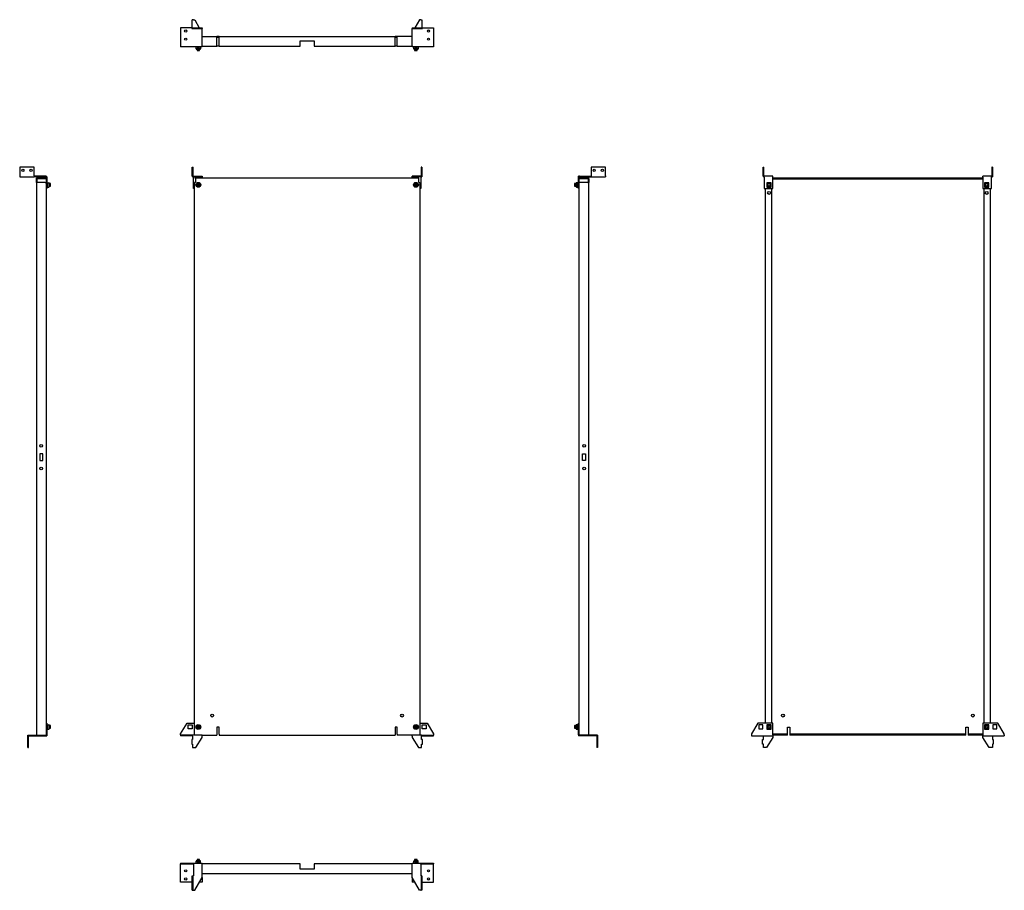
# Model space of a CAD drawing. Units: millimetres. Extents: x 945 to 3985, y -232 to 2458.
import ezdxf

# ---------------------------------------------------------------- set-up
doc = ezdxf.new("R2010")
doc.units = ezdxf.units.MM

msp = doc.modelspace()

# ---------------------------------------------------------------- linework, layer by layer
at = {"color": 7, "linetype": 'Continuous'}
for p, q in [((1476, 2432.6), (1442, 2432.6)), ((1442, 2432.6), (1442, 2377.1)), ((1476, 2432.6), (1476, 2430.1)), ((1476, 2432.6), (1479, 2432.6)), ((1478, 2432.6), (1478, 2457.6)), ((1481.5, 2457.6), (1478, 2457.6)), ((1479, 2432.6), (1489, 2432.6)), ((1479, 2432.6), (1479, 2430.1)), ((1481.5, 2457.6), (1485.6, 2457.6)), ((1485.6, 2457.6), (1499.6, 2432.6)), ((1489, 2432.6), (1489, 2430.1)), ((1489, 2432.6), (1508, 2432.6)), ((1508, 2432.6), (1508, 2430.1)), ((2157, 2432.6), (2157, 2430.1)), ((2157, 2432.6), (2176, 2432.6)), ((2179.4, 2457.6), (2165.4, 2432.6)), ((2176, 2432.6), (2176, 2430.1)), ((2176, 2432.6), (2186, 2432.6)), ((2183.5, 2457.6), (2179.4, 2457.6)), ((2183.5, 2457.6), (2187, 2457.6)), ((2186, 2432.6), (2186, 2430.1)), ((2186, 2432.6), (2189, 2432.6)), ((2187, 2457.6), (2187, 2432.6)), ((2189, 2432.6), (2189, 2430.1)), ((2189, 2432.6), (2223, 2432.6)), ((2223, 2432.6), (2223, 2377.1)), ((1476, 2430.1), (1479, 2430.1)), ((1478.8, 2430.1), (1478.8, 2428.9)), ((1478.8, 2428.9), (1479, 2428.9)), ((1479, 2430.1), (1489, 2430.1)), ((1479, 2429.1), (1479, 2430.1)), ((1479, 2428.9), (1479, 2429.1)), ((1489, 2430.1), (1508, 2430.1)), ((1508, 2429.1), (1508, 2430.1)), ((1508, 2377.1), (1508, 2429.1)), ((1508, 2406.1), (1554, 2406.1)), ((1554, 2403.1), (1554, 2406.1)), ((1561, 2406.1), (1554, 2406.1)), ((1561, 2404.1), (1554, 2404.1)), ((1554, 2376.1), (1554, 2403.1)), ((1554, 2403.1), (1561, 2403.1)), ((1561, 2403.1), (1561, 2406.1)), ((1561, 2406.1), (2104, 2406.1)), ((1561, 2376.1), (1561, 2403.1)), ((2104, 2403.1), (2104, 2406.1)), ((2111, 2406.1), (2104, 2406.1)), ((2111, 2404.1), (2104, 2404.1)), ((2104, 2376.1), (2104, 2403.1)), ((2104, 2403.1), (2111, 2403.1)), ((2111, 2403.1), (2111, 2406.1)), ((2157, 2406.1), (2111, 2406.1)), ((2111, 2376.1), (2111, 2403.1)), ((2157, 2430.1), (2176, 2430.1)), ((2157, 2429.1), (2157, 2430.1)), ((2157, 2377.1), (2157, 2429.1)), ((2176, 2430.1), (2186, 2430.1)), ((2186, 2430.1), (2189, 2430.1)), ((2186, 2429.1), (2186, 2430.1)), ((2186, 2429.1), (2186, 2428.9)), ((2186, 2428.9), (2186.1, 2428.9)), ((2186.1, 2428.9), (2186.1, 2430.1)), ((1442, 2377.1), (1442, 2373.6)), ((1508, 2373.6), (1442, 2373.6)), ((1492.9, 2372.3), (1489.7, 2372.3)), ((1489.7, 2367.6), (1489.7, 2372.3)), ((1492.9, 2373.3), (1490.7, 2373.3)), ((1492.9, 2373.3), (1492.9, 2373.6)), ((1492.9, 2372.3), (1492.9, 2373.3)), ((1492.9, 2372), (1492.9, 2372.3)), ((1500.1, 2372), (1492.9, 2372)), ((1500.1, 2373.6), (1500.1, 2373.3)), ((1502.2, 2373.3), (1500.1, 2373.3)), ((1500.1, 2373.3), (1500.1, 2372.3)), ((1503.2, 2372.3), (1500.1, 2372.3)), ((1500.1, 2372.3), (1500.1, 2372)), ((1503.2, 2372.3), (1503.2, 2367.6)), ((1508, 2377.1), (1508, 2373.6)), ((1508, 2376.1), (1554, 2376.1)), ((1561, 2376.1), (1554, 2376.1)), ((1561, 2376.1), (1811, 2376.1)), ((1811, 2392.6), (1854, 2392.6)), ((1811, 2376.1), (1811, 2392.6)), ((1854, 2392.6), (1854, 2376.1)), ((1854, 2376.1), (2104, 2376.1)), ((2111, 2376.1), (2104, 2376.1)), ((2111, 2376.1), (2157, 2376.1)), ((2157, 2377.1), (2157, 2373.6)), ((2223, 2373.6), (2157, 2373.6)), ((2164.9, 2372.3), (2161.7, 2372.3)), ((2161.7, 2367.6), (2161.7, 2372.3)), ((2164.9, 2373.3), (2162.7, 2373.3)), ((2164.9, 2373.3), (2164.9, 2373.6)), ((2164.9, 2372.3), (2164.9, 2373.3)), ((2164.9, 2372), (2164.9, 2372.3)), ((2172.1, 2372), (2164.9, 2372)), ((2172.1, 2373.6), (2172.1, 2373.3)), ((2174.2, 2373.3), (2172.1, 2373.3)), ((2172.1, 2373.3), (2172.1, 2372.3)), ((2172.1, 2372.3), (2172.1, 2372)), ((2175.2, 2372.3), (2172.1, 2372.3)), ((2175.2, 2372.3), (2175.2, 2367.6)), ((2223, 2377.1), (2223, 2373.6)), ((1503.2, 2367.6), (1489.7, 2367.6)), ((1490.7, 2366.6), (1502.2, 2366.6)), ((1492.5, 2366.6), (1492.5, 2362.2)), ((1492.5, 2362.2), (1492.7, 2362.1)), ((1492.5, 2362.2), (1500.5, 2362.2)), ((1492.7, 2362.1), (1500.3, 2362.1)), ((1500.3, 2362.1), (1500.5, 2362.2)), ((1500.5, 2362.2), (1500.5, 2366.6)), ((2175.2, 2367.6), (2161.7, 2367.6)), ((2162.7, 2366.6), (2174.2, 2366.6)), ((2164.5, 2366.6), (2164.5, 2362.2)), ((2164.5, 2362.2), (2164.7, 2362.1)), ((2164.5, 2362.2), (2172.5, 2362.2)), ((2164.7, 2362.1), (2172.3, 2362.1)), ((2172.3, 2362.1), (2172.5, 2362.2)), ((2172.5, 2362.2), (2172.5, 2366.6)), ((945, 2002.3), (945, 1975.3)), ((990, 2002.3), (945, 2002.3)), ((990, 1975.3), (990, 2002.3)), ((1478, 2002.3), (1480.5, 2002.3)), ((1478, 1975.3), (1478, 2002.3)), ((1480.5, 1975.3), (1480.5, 2002.3)), ((2187, 2002.3), (2184.5, 2002.3)), ((2184.5, 2002.3), (2184.5, 1975.3)), ((2187, 2002.3), (2187, 1975.3)), ((2709.1, 2002.3), (2709.1, 1975.3)), ((2754.1, 2002.3), (2709.1, 2002.3)), ((2754.1, 1975.3), (2754.1, 2002.3)), ((3240.3, 1975.3), (3240.3, 2002.3)), ((3240.3, 2002.3), (3242.8, 2002.3)), ((3242.8, 1975.3), (3242.8, 2002.3)), ((3946.8, 2002.3), (3946.8, 1975.3)), ((3949.3, 2002.3), (3946.8, 2002.3)), ((3949.3, 2002.3), (3949.3, 1975.3)), ((945, 1975.3), (945, 1971.8)), ((945, 1971.8), (990, 1971.8)), ((990, 1975.3), (990, 1971.8)), ((1025.5, 1974.3), (990, 1974.3)), ((1025.5, 1971.8), (990, 1971.8)), ((999.5, 1968.8), (996.5, 1968.8)), ((996.5, 1965.8), (996.5, 1968.8)), ((998.5, 1965.8), (996.5, 1965.8)), ((996.5, 1954.8), (996.5, 1965.8)), ((999.5, 1954.8), (996.5, 1954.8)), ((996.5, 1954.8), (996.5, 247.8)), ((998.5, 1954.8), (998.5, 1965.8)), ((999.5, 1968.8), (1026.5, 1968.8)), ((999.5, 1966.8), (999.5, 1968.8)), ((999.5, 1966.8), (1026.5, 1966.8)), ((1023.5, 1954.8), (999.5, 1954.8)), ((1023.5, 1954.8), (1026.5, 1954.8)), ((1025.5, 1971.8), (1025.5, 1974.3)), ((1025.5, 1974.3), (1029, 1974.3)), ((1025.5, 1971.8), (1026.5, 1971.8)), ((1026.5, 1970.8), (1026.5, 1971.8)), ((1026.5, 1970.8), (1026.5, 1935.8)), ((1026.5, 1970.8), (1029, 1970.8)), ((1029, 1970.8), (1029, 1974.3)), ((1029, 1970.8), (1029, 1935.8)), ((1029, 1951.8), (1029.3, 1951.8)), ((1029.3, 1953), (1029.3, 1941.5)), ((1030.3, 1954), (1030.3, 1940.5)), ((1030.3, 1954), (1035, 1954)), ((1035, 1954), (1035, 1940.5)), ((1036, 1941.5), (1036, 1953)), ((1040.3, 1951.3), (1036, 1951.3)), ((1040.5, 1951.1), (1040.3, 1951.3)), ((1040.3, 1943.3), (1040.3, 1951.3)), ((1040.5, 1943.5), (1040.5, 1951.1)), ((1480.5, 1975.3), (1478, 1975.3)), ((1478, 1975.3), (1478, 1971.8)), ((1481.5, 1971.8), (1478, 1971.8)), ((1480.5, 1975.3), (1480.5, 1974.3)), ((1481.5, 1974.3), (1480.5, 1974.3)), ((1481.5, 1974.3), (1481.5, 1971.8)), ((1481.5, 1974.3), (1485.6, 1974.3)), ((1481.5, 1971.8), (1485.6, 1971.8)), ((1481.5, 1970.8), (1481.5, 1971.8)), ((1481.5, 1935.8), (1481.5, 1970.8)), ((1484.5, 247.8), (1484.5, 1954.8)), ((1487.5, 1954.8), (1484.5, 1954.8)), ((1485.6, 1974.3), (1485.6, 1971.8)), ((1485.6, 1974.3), (1508, 1974.3)), ((1485.6, 1971.8), (1508, 1971.8)), ((1487.5, 1954.8), (1488, 1954.8)), ((1488, 1965.8), (1488, 1968.8)), ((1488, 1968.8), (2177, 1968.8)), ((1488, 1965.8), (1488, 1954.8)), ((1492.6, 1947.1), (1494.4, 1950.5)), ((1494.7, 1943.9), (1492.6, 1947.1)), ((1492.6, 1947.1), (1492.9, 1947.1)), ((1492.9, 1947.1), (1494.6, 1950.3)), ((1496.3, 1947.3), (1492.9, 1947.1)), ((1494.8, 1944.1), (1492.9, 1947.1)), ((1494.4, 1950.5), (1498.2, 1950.7)), ((1494.4, 1950.5), (1494.6, 1950.3)), ((1494.6, 1950.3), (1498.1, 1950.4)), ((1496.4, 1947.4), (1494.6, 1950.3)), ((1494.8, 1944.1), (1496.4, 1947.1)), ((1496.4, 1947.4), (1496.3, 1947.3)), ((1496.3, 1947.3), (1496.4, 1947.1)), ((1496.5, 1947.4), (1496.4, 1947.4)), ((1496.4, 1947.1), (1496.6, 1947.1)), ((1496.5, 1947.4), (1498.1, 1950.4)), ((1496.6, 1947.3), (1496.5, 1947.4)), ((1496.6, 1947.3), (1500, 1947.4)), ((1496.6, 1947.1), (1496.6, 1947.3)), ((1496.6, 1947.1), (1498.4, 1944.3)), ((1498.2, 1950.7), (1498.1, 1950.4)), ((1498.1, 1950.4), (1500, 1947.4)), ((1498.2, 1950.7), (1500.3, 1947.4)), ((1500, 1947.4), (1498.4, 1944.3)), ((1500.3, 1947.4), (1498.5, 1944)), ((1500.3, 1947.4), (1500, 1947.4)), ((1508, 1974.3), (1508, 1971.8)), ((1508, 1970.8), (1508, 1971.8)), ((1508, 1970.8), (1508, 1968.8)), ((2157, 1971.8), (2157, 1974.3)), ((2179.4, 1974.3), (2157, 1974.3)), ((2179.4, 1971.8), (2157, 1971.8)), ((2157, 1970.8), (2157, 1971.8)), ((2157, 1968.8), (2157, 1970.8)), ((2164.6, 1947.1), (2166.4, 1950.5)), ((2166.7, 1943.9), (2164.6, 1947.1)), ((2164.6, 1947.1), (2164.9, 1947.1)), ((2164.9, 1947.1), (2166.6, 1950.3)), ((2168.3, 1947.3), (2164.9, 1947.1)), ((2166.8, 1944.1), (2164.9, 1947.1)), ((2166.4, 1950.5), (2170.2, 1950.7)), ((2166.4, 1950.5), (2166.6, 1950.3)), ((2166.6, 1950.3), (2170.1, 1950.4)), ((2168.4, 1947.4), (2166.6, 1950.3)), ((2166.8, 1944.1), (2168.4, 1947.1)), ((2168.4, 1947.4), (2168.3, 1947.3)), ((2168.3, 1947.3), (2168.4, 1947.1)), ((2168.5, 1947.4), (2168.4, 1947.4)), ((2168.4, 1947.1), (2168.6, 1947.1)), ((2168.5, 1947.4), (2170.1, 1950.4)), ((2168.6, 1947.3), (2168.5, 1947.4)), ((2168.6, 1947.3), (2172, 1947.4)), ((2168.6, 1947.1), (2168.6, 1947.3)), ((2168.6, 1947.1), (2170.4, 1944.3)), ((2170.2, 1950.7), (2170.1, 1950.4)), ((2170.1, 1950.4), (2172, 1947.4)), ((2170.2, 1950.7), (2172.3, 1947.4)), ((2172, 1947.4), (2170.4, 1944.3)), ((2172.3, 1947.4), (2170.5, 1944)), ((2172.3, 1947.4), (2172, 1947.4)), ((2177, 1965.8), (2177, 1968.8)), ((2177, 1954.8), (2177, 1965.8)), ((2177.5, 1954.8), (2177, 1954.8)), ((2177.5, 1954.8), (2180.5, 1954.8)), ((2179.4, 1971.8), (2179.4, 1974.3)), ((2183.5, 1974.3), (2179.4, 1974.3)), ((2183.5, 1971.8), (2179.4, 1971.8)), ((2180.5, 1954.8), (2180.5, 247.8)), ((2183.5, 1971.8), (2183.5, 1974.3)), ((2183.5, 1974.3), (2184.5, 1974.3)), ((2183.5, 1971.8), (2187, 1971.8)), ((2183.5, 1970.8), (2183.5, 1971.8)), ((2183.5, 1970.8), (2183.5, 1935.8)), ((2184.5, 1975.3), (2184.5, 1974.3)), ((2184.5, 1975.3), (2187, 1975.3)), ((2187, 1975.3), (2187, 1971.8)), ((2658.8, 1951.3), (2658.6, 1951.1)), ((2658.6, 1951.1), (2658.6, 1950.5)), ((2658.6, 1950.5), (2658.6, 1943.5)), ((2663.1, 1951.3), (2658.8, 1951.3)), ((2658.8, 1951.3), (2658.8, 1950.6)), ((2658.8, 1950.6), (2658.8, 1943.3)), ((2663.1, 1953), (2663.1, 1941.5)), ((2664.1, 1940.5), (2664.1, 1954)), ((2668.8, 1954), (2664.1, 1954)), ((2668.8, 1940.5), (2668.8, 1954)), ((2669.8, 1941.5), (2669.8, 1953)), ((2669.8, 1951.8), (2670.1, 1951.8)), ((2670.1, 1970.8), (2670.1, 1974.3)), ((2673.6, 1974.3), (2670.1, 1974.3)), ((2672.6, 1970.8), (2670.1, 1970.8)), ((2670.1, 1935.8), (2670.1, 1970.8)), ((2672.6, 1970.8), (2672.6, 1971.8)), ((2673.6, 1971.8), (2672.6, 1971.8)), ((2672.6, 1935.8), (2672.6, 1970.8)), ((2672.6, 1968.8), (2699.6, 1968.8)), ((2672.6, 1966.8), (2699.6, 1966.8)), ((2675.6, 1954.8), (2672.6, 1954.8)), ((2673.6, 1974.3), (2673.6, 1971.8)), ((2673.6, 1974.3), (2709.1, 1974.3)), ((2673.6, 1971.8), (2709.1, 1971.8)), ((2699.6, 1954.8), (2675.6, 1954.8)), ((2699.6, 1966.8), (2699.6, 1968.8)), ((2699.6, 1968.8), (2702.6, 1968.8)), ((2699.6, 1954.8), (2702.6, 1954.8)), ((2700.6, 1965.8), (2702.6, 1965.8)), ((2700.6, 1965.8), (2700.6, 1954.8)), ((2702.6, 1965.8), (2702.6, 1968.8)), ((2702.6, 1965.8), (2702.6, 1954.8)), ((2702.6, 247.8), (2702.6, 1954.8)), ((2709.1, 1975.3), (2709.1, 1971.8)), ((2709.1, 1971.8), (2754.1, 1971.8)), ((2754.1, 1975.3), (2754.1, 1971.8)), ((3242.8, 1975.3), (3240.3, 1975.3)), ((3240.3, 1975.3), (3240.3, 1971.8)), ((3243.8, 1971.8), (3240.3, 1971.8)), ((3242.8, 1975.3), (3242.8, 1974.3)), ((3243.8, 1974.3), (3242.8, 1974.3)), ((3243.8, 1970.8), (3243.8, 1974.3)), ((3270.3, 1974.3), (3243.8, 1974.3)), ((3243.8, 1970.8), (3243.8, 1935.8)), ((3265.5, 1954), (3252, 1954)), ((3252, 1954), (3253, 1953)), ((3252, 1954), (3252, 1940.5)), ((3253, 1953), (3264.5, 1953)), ((3253, 1941.5), (3253, 1953)), ((3265.5, 1954), (3264.5, 1953)), ((3264.5, 1953), (3264.5, 1941.5)), ((3265.5, 1940.5), (3265.5, 1954)), ((3270.3, 1970.8), (3270.3, 1974.3)), ((3270.3, 1935.8), (3270.3, 1970.8)), ((3270.3, 1968.8), (3573.3, 1968.8)), ((3270.3, 1966.8), (3573.3, 1966.8)), ((3270.3, 1965.8), (3919.3, 1965.8)), ((3573.3, 1968.8), (3573.3, 1966.8)), ((3573.3, 1968.8), (3616.3, 1968.8)), ((3573.3, 1966.8), (3616.3, 1966.8)), ((3616.3, 1968.8), (3616.3, 1966.8)), ((3616.3, 1968.8), (3919.3, 1968.8)), ((3616.3, 1966.8), (3919.3, 1966.8)), ((3919.3, 1970.8), (3919.3, 1974.3)), ((3945.8, 1974.3), (3919.3, 1974.3)), ((3919.3, 1970.8), (3919.3, 1935.8)), ((3924, 1954), (3924, 1940.5)), ((3924, 1954), (3925, 1953)), ((3937.5, 1954), (3924, 1954)), ((3925, 1941.5), (3925, 1953)), ((3925, 1953), (3936.5, 1953)), ((3937.5, 1954), (3936.5, 1953)), ((3936.5, 1953), (3936.5, 1941.5)), ((3937.5, 1940.5), (3937.5, 1954)), ((3945.8, 1970.8), (3945.8, 1974.3)), ((3945.8, 1974.3), (3946.8, 1974.3)), ((3945.8, 1971.8), (3949.3, 1971.8)), ((3945.8, 1935.8), (3945.8, 1970.8)), ((3946.8, 1975.3), (3949.3, 1975.3)), ((3946.8, 1975.3), (3946.8, 1974.3)), ((3949.3, 1975.3), (3949.3, 1971.8)), ((1029, 1935.8), (1026.5, 1935.8)), ((1026.5, 1935.8), (1026.5, 284.3)), ((1029.3, 1942.8), (1029, 1942.8)), ((1030.3, 1940.5), (1035, 1940.5)), ((1036, 1943.3), (1040.3, 1943.3)), ((1040.3, 1943.3), (1040.5, 1943.5)), ((1484.5, 1935.8), (1481.5, 1935.8)), ((1494.8, 1944.1), (1494.7, 1943.9)), ((1498.5, 1944), (1494.7, 1943.9)), ((1498.4, 1944.3), (1494.8, 1944.1)), ((1498.5, 1944), (1498.4, 1944.3)), ((2166.8, 1944.1), (2166.7, 1943.9)), ((2170.5, 1944), (2166.7, 1943.9)), ((2170.4, 1944.3), (2166.8, 1944.1)), ((2170.5, 1944), (2170.4, 1944.3)), ((2183.5, 1935.8), (2180.5, 1935.8)), ((2658.6, 1943.5), (2658.8, 1943.3)), ((2658.8, 1943.3), (2663.1, 1943.3)), ((2664.1, 1940.5), (2668.8, 1940.5)), ((2670.1, 1942.8), (2669.8, 1942.8)), ((2670.1, 1935.8), (2672.6, 1935.8)), ((2672.6, 284.3), (2672.6, 1935.8)), ((3243.8, 1935.8), (3270.3, 1935.8)), ((3246.8, 1935.8), (3246.8, 284.3)), ((3252, 1940.5), (3253, 1941.5)), ((3252, 1940.5), (3265.5, 1940.5)), ((3264.5, 1941.5), (3253, 1941.5)), ((3264.5, 1941.5), (3265.5, 1940.5)), ((3267.8, 284.3), (3267.8, 1935.8)), ((3919.3, 1935.8), (3945.8, 1935.8)), ((3921.8, 1935.8), (3921.8, 284.3)), ((3924, 1940.5), (3925, 1941.5)), ((3924, 1940.5), (3937.5, 1940.5)), ((3936.5, 1941.5), (3925, 1941.5)), ((3936.5, 1941.5), (3937.5, 1940.5)), ((3942.8, 284.3), (3942.8, 1935.8)), ((1007, 1116.5), (1007, 1096)), ((1016, 1116.5), (1007, 1116.5)), ((1007, 1096), (1016, 1096)), ((1016, 1096), (1016, 1116.5)), ((2683.1, 1116.5), (2692.1, 1116.5)), ((2683.1, 1096), (2683.1, 1116.5)), ((2692.1, 1096), (2683.1, 1096)), ((2692.1, 1116.5), (2692.1, 1096)), ((1029, 284.3), (1026.5, 284.3)), ((1026.5, 284.3), (1026.5, 251.8)), ((1029, 284.3), (1029, 251.8)), ((1029, 277.3), (1029.3, 277.3)), ((1029.3, 278.5), (1029.3, 267)), ((1030.3, 279.5), (1030.3, 266)), ((1030.3, 279.5), (1035, 279.5)), ((1035, 279.5), (1035, 266)), ((1036, 267), (1036, 278.5)), ((1040.3, 276.8), (1036, 276.8)), ((1040.5, 276.6), (1040.3, 276.8)), ((1040.3, 268.8), (1040.3, 276.8)), ((1040.5, 269), (1040.5, 276.6)), ((1442, 251.8), (1462, 284.3)), ((1462, 284.3), (1484.5, 284.3)), ((1465.4, 278.9), (1477.6, 278.9)), ((1465.4, 266.7), (1465.4, 278.9)), ((1477.6, 278.9), (1477.6, 266.7)), ((1492.6, 272.6), (1494.4, 276)), ((1492.9, 272.6), (1494.6, 275.8)), ((1494.4, 276), (1498.2, 276.2)), ((1494.4, 276), (1494.6, 275.8)), ((1494.6, 275.8), (1498.1, 275.9)), ((1496.4, 272.9), (1494.6, 275.8)), ((1496.5, 272.9), (1498.1, 275.9)), ((1498.2, 276.2), (1498.1, 275.9)), ((1498.1, 275.9), (1500, 272.9)), ((1498.2, 276.2), (1500.3, 272.9)), ((2164.6, 272.6), (2166.4, 276)), ((2164.9, 272.6), (2166.6, 275.8)), ((2166.4, 276), (2170.2, 276.2)), ((2166.4, 276), (2166.6, 275.8)), ((2166.6, 275.8), (2170.1, 275.9)), ((2168.4, 272.9), (2166.6, 275.8)), ((2168.5, 272.9), (2170.1, 275.9)), ((2170.2, 276.2), (2170.1, 275.9)), ((2170.1, 275.9), (2172, 272.9)), ((2170.2, 276.2), (2172.3, 272.9)), ((2180.5, 284.3), (2203, 284.3)), ((2187.4, 278.9), (2199.6, 278.9)), ((2187.4, 266.7), (2187.4, 278.9)), ((2199.6, 278.9), (2199.6, 266.7)), ((2203, 284.3), (2223, 251.8)), ((2658.8, 276.8), (2658.6, 276.6)), ((2658.6, 276.6), (2658.6, 276)), ((2658.6, 276), (2658.6, 269)), ((2663.1, 276.8), (2658.8, 276.8)), ((2658.8, 276.8), (2658.8, 276.1)), ((2658.8, 276.1), (2658.8, 268.8)), ((2663.1, 278.5), (2663.1, 267)), ((2664.1, 266), (2664.1, 279.5)), ((2668.8, 279.5), (2664.1, 279.5)), ((2668.8, 266), (2668.8, 279.5)), ((2669.8, 267), (2669.8, 278.5)), ((2669.8, 277.3), (2670.1, 277.3)), ((2670.1, 251.8), (2670.1, 284.3)), ((2670.1, 284.3), (2672.6, 284.3)), ((2672.6, 251.8), (2672.6, 284.3)), ((3224.3, 284.3), (3204.3, 251.8)), ((3270.3, 284.3), (3224.3, 284.3)), ((3239.9, 278.9), (3227.7, 278.9)), ((3227.7, 278.9), (3227.7, 266.7)), ((3239.9, 266.7), (3239.9, 278.9)), ((3265.5, 279.5), (3252, 279.5)), ((3252, 279.5), (3253, 278.5)), ((3252, 279.5), (3252, 266)), ((3253, 278.5), (3264.5, 278.5)), ((3253, 267), (3253, 278.5)), ((3265.5, 279.5), (3264.5, 278.5)), ((3264.5, 278.5), (3264.5, 267)), ((3265.5, 266), (3265.5, 279.5)), ((3270.3, 248.8), (3270.3, 284.3)), ((3965.3, 284.3), (3919.3, 284.3)), ((3919.3, 284.3), (3919.3, 248.8)), ((3937.5, 279.5), (3924, 279.5)), ((3924, 279.5), (3925, 278.5)), ((3924, 279.5), (3924, 266)), ((3925, 278.5), (3936.5, 278.5)), ((3925, 267), (3925, 278.5)), ((3937.5, 279.5), (3936.5, 278.5)), ((3936.5, 278.5), (3936.5, 267)), ((3937.5, 266), (3937.5, 279.5)), ((3961.9, 278.9), (3949.7, 278.9)), ((3949.7, 278.9), (3949.7, 266.7)), ((3961.9, 266.7), (3961.9, 278.9)), ((3985.3, 251.8), (3965.3, 284.3)), ((970, 245.3), (970, 247.8)), ((970, 247.8), (1025.5, 247.8)), ((970, 245.3), (1025.5, 245.3)), ((970, 244.3), (970, 245.3)), ((972.5, 244.3), (970, 244.3)), ((970, 234.3), (970, 244.3)), ((972.5, 244.3), (972.5, 245.3)), ((972.5, 234.3), (972.5, 244.3)), ((1025.5, 247.8), (1025.5, 245.3)), ((1025.5, 247.8), (1026.5, 247.8)), ((1025.5, 245.3), (1029, 245.3)), ((1029, 251.8), (1026.5, 251.8)), ((1026.5, 251.8), (1026.5, 248.8)), ((1026.5, 248.8), (1029, 248.8)), ((1026.5, 248.8), (1026.5, 247.8)), ((1029.3, 268.3), (1029, 268.3)), ((1029, 251.8), (1029, 248.8)), ((1029, 248.8), (1029, 245.3)), ((1030.3, 266), (1035, 266)), ((1036, 268.8), (1040.3, 268.8)), ((1040.3, 268.8), (1040.5, 269)), ((1442, 248.8), (1442, 251.8)), ((1442, 248.8), (1442, 247.8)), ((1478.8, 247.8), (1442, 247.8)), ((1442, 247.8), (1442, 245.3)), ((1478.8, 245.3), (1442, 245.3)), ((1477.6, 266.7), (1465.4, 266.7)), ((1478.8, 245.3), (1478.8, 247.8)), ((1479, 247.8), (1478.8, 247.8)), ((1478.8, 245.3), (1479, 245.3)), ((1479, 244.3), (1479, 247.8)), ((1508, 247.8), (1479, 247.8)), ((1479, 244.3), (1479, 234.3)), ((1494.7, 269.4), (1492.6, 272.6)), ((1492.6, 272.6), (1492.9, 272.6)), ((1496.3, 272.8), (1492.9, 272.6)), ((1494.8, 269.6), (1492.9, 272.6)), ((1494.8, 269.6), (1494.7, 269.4)), ((1498.5, 269.5), (1494.7, 269.4)), ((1494.8, 269.6), (1496.4, 272.6)), ((1498.4, 269.8), (1494.8, 269.6)), ((1496.4, 272.9), (1496.3, 272.8)), ((1496.3, 272.8), (1496.4, 272.6)), ((1496.5, 272.9), (1496.4, 272.9)), ((1496.4, 272.6), (1496.6, 272.6)), ((1496.6, 272.8), (1496.5, 272.9)), ((1496.6, 272.8), (1500, 272.9)), ((1496.6, 272.6), (1496.6, 272.8)), ((1496.6, 272.6), (1498.4, 269.8)), ((1500, 272.9), (1498.4, 269.8)), ((1498.5, 269.5), (1498.4, 269.8)), ((1500.3, 272.9), (1498.5, 269.5)), ((1500.3, 272.9), (1500, 272.9)), ((1508, 244.3), (1508, 247.8)), ((1508, 247.8), (1554, 247.8)), ((1508, 240.3), (1508, 244.3)), ((1561, 271.8), (1554, 271.8)), ((1554, 271.8), (1554, 250.8)), ((1554, 250.8), (1554, 247.8)), ((1561, 250.8), (1561, 271.8)), ((1561, 250.8), (1561, 247.8)), ((1561, 247.8), (2104, 247.8)), ((2111, 271.8), (2104, 271.8)), ((2104, 271.8), (2104, 250.8)), ((2104, 250.8), (2104, 247.8)), ((2111, 250.8), (2111, 271.8)), ((2111, 250.8), (2111, 247.8)), ((2157, 247.8), (2111, 247.8)), ((2157, 244.3), (2157, 247.8)), ((2186, 247.8), (2157, 247.8)), ((2157, 244.3), (2157, 240.3)), ((2166.7, 269.4), (2164.6, 272.6)), ((2164.6, 272.6), (2164.9, 272.6)), ((2168.3, 272.8), (2164.9, 272.6)), ((2166.8, 269.6), (2164.9, 272.6)), ((2166.8, 269.6), (2166.7, 269.4)), ((2170.5, 269.5), (2166.7, 269.4)), ((2166.8, 269.6), (2168.4, 272.6)), ((2170.4, 269.8), (2166.8, 269.6)), ((2168.4, 272.9), (2168.3, 272.8)), ((2168.3, 272.8), (2168.4, 272.6)), ((2168.5, 272.9), (2168.4, 272.9)), ((2168.4, 272.6), (2168.6, 272.6)), ((2168.6, 272.8), (2168.5, 272.9)), ((2168.6, 272.8), (2172, 272.9)), ((2168.6, 272.6), (2168.6, 272.8)), ((2168.6, 272.6), (2170.4, 269.8)), ((2172, 272.9), (2170.4, 269.8)), ((2170.5, 269.5), (2170.4, 269.8)), ((2172.3, 272.9), (2170.5, 269.5)), ((2172.3, 272.9), (2172, 272.9)), ((2186, 244.3), (2186, 247.8)), ((2186, 247.8), (2186.1, 247.8)), ((2186, 245.3), (2186.1, 245.3)), ((2186, 234.3), (2186, 244.3)), ((2186.1, 247.8), (2223, 247.8)), ((2186.1, 245.3), (2186.1, 247.8)), ((2186.1, 245.3), (2223, 245.3)), ((2199.6, 266.7), (2187.4, 266.7)), ((2223, 251.8), (2223, 248.8)), ((2223, 248.8), (2223, 247.8)), ((2223, 245.3), (2223, 247.8)), ((2658.6, 269), (2658.8, 268.8)), ((2658.8, 268.8), (2663.1, 268.8)), ((2664.1, 266), (2668.8, 266)), ((2670.1, 268.3), (2669.8, 268.3)), ((2670.1, 248.8), (2670.1, 251.8)), ((2670.1, 251.8), (2672.6, 251.8)), ((2672.6, 248.8), (2670.1, 248.8)), ((2670.1, 248.8), (2670.1, 245.3)), ((2673.6, 245.3), (2670.1, 245.3)), ((2672.6, 248.8), (2672.6, 251.8)), ((2672.6, 248.8), (2672.6, 247.8)), ((2673.6, 247.8), (2672.6, 247.8)), ((2673.6, 247.8), (2673.6, 245.3)), ((2729.1, 247.8), (2673.6, 247.8)), ((2729.1, 245.3), (2673.6, 245.3)), ((2726.6, 244.3), (2726.6, 245.3)), ((2726.6, 244.3), (2729.1, 244.3)), ((2726.6, 244.3), (2726.6, 234.3)), ((2729.1, 247.8), (2729.1, 245.3)), ((2729.1, 244.3), (2729.1, 245.3)), ((2729.1, 244.3), (2729.1, 234.3)), ((3204.3, 251.8), (3204.3, 248.8)), ((3204.3, 248.8), (3204.3, 245.3)), ((3204.3, 245.3), (3270.3, 245.3)), ((3227.7, 266.7), (3239.9, 266.7)), ((3241.3, 244.3), (3241.3, 245.3)), ((3241.3, 234.3), (3241.3, 244.3)), ((3252, 266), (3253, 267)), ((3252, 266), (3265.5, 266)), ((3264.5, 267), (3253, 267)), ((3264.5, 267), (3265.5, 266)), ((3316.3, 250.8), (3270.3, 250.8)), ((3316.3, 249.8), (3270.3, 249.8)), ((3270.3, 248.8), (3270.3, 245.3)), ((3316.3, 247.8), (3270.3, 247.8)), ((3270.3, 244.3), (3270.3, 245.3)), ((3270.3, 244.3), (3270.3, 240.3)), ((3316.3, 271.8), (3323.3, 271.8)), ((3316.3, 250.8), (3316.3, 271.8)), ((3316.3, 249.8), (3316.3, 250.8)), ((3316.3, 247.8), (3316.3, 249.8)), ((3323.3, 271.8), (3323.3, 250.8)), ((3323.3, 250.8), (3323.3, 249.8)), ((3866.3, 250.8), (3323.3, 250.8)), ((3323.3, 249.8), (3323.3, 247.8)), ((3573.3, 249.8), (3323.3, 249.8)), ((3573.3, 247.8), (3323.3, 247.8)), ((3573.3, 247.8), (3573.3, 249.8)), ((3616.3, 249.8), (3573.3, 249.8)), ((3616.3, 247.8), (3573.3, 247.8)), ((3616.3, 247.8), (3616.3, 249.8)), ((3866.3, 249.8), (3616.3, 249.8)), ((3866.3, 247.8), (3616.3, 247.8)), ((3866.3, 271.8), (3873.3, 271.8)), ((3866.3, 250.8), (3866.3, 271.8)), ((3866.3, 249.8), (3866.3, 250.8)), ((3866.3, 247.8), (3866.3, 249.8)), ((3873.3, 271.8), (3873.3, 250.8)), ((3873.3, 250.8), (3873.3, 249.8)), ((3919.3, 250.8), (3873.3, 250.8)), ((3873.3, 249.8), (3873.3, 247.8)), ((3919.3, 249.8), (3873.3, 249.8)), ((3919.3, 247.8), (3873.3, 247.8)), ((3919.3, 248.8), (3919.3, 245.3)), ((3919.3, 245.3), (3985.3, 245.3)), ((3919.3, 244.3), (3919.3, 245.3)), ((3919.3, 240.3), (3919.3, 244.3)), ((3924, 266), (3925, 267)), ((3924, 266), (3937.5, 266)), ((3936.5, 267), (3925, 267)), ((3936.5, 267), (3937.5, 266)), ((3948.3, 244.3), (3948.3, 245.3)), ((3948.3, 244.3), (3948.3, 234.3)), ((3949.7, 266.7), (3961.9, 266.7)), ((3985.3, 248.8), (3985.3, 251.8)), ((3985.3, 248.8), (3985.3, 245.3)), ((970, 234.3), (972.5, 234.3)), ((970, 219.2), (970, 234.3)), ((970, 219.2), (972.5, 219.2)), ((970, 209.8), (970, 219.2)), ((972.5, 219.2), (972.5, 234.3)), ((972.5, 209.8), (972.5, 219.2)), ((1476, 234.3), (1476, 219.2)), ((1479, 234.3), (1476, 234.3)), ((1476, 219.2), (1479, 219.2)), ((1479, 219.2), (1479, 209.8)), ((1489, 209.8), (1508, 240.3)), ((2157, 240.3), (2176, 209.8)), ((2189, 234.3), (2186, 234.3)), ((2186, 219.2), (2189, 219.2)), ((2186, 209.8), (2186, 219.2)), ((2189, 219.2), (2189, 234.3)), ((2729.1, 234.3), (2726.6, 234.3)), ((2726.6, 234.3), (2726.6, 219.2)), ((2729.1, 219.2), (2726.6, 219.2)), ((2726.6, 219.2), (2726.6, 209.8)), ((2729.1, 234.3), (2729.1, 219.2)), ((2729.1, 219.2), (2729.1, 209.8)), ((3238.3, 219.2), (3238.3, 234.3)), ((3238.3, 234.3), (3241.3, 234.3)), ((3241.3, 219.2), (3238.3, 219.2)), ((3241.3, 209.8), (3241.3, 219.2)), ((3270.3, 240.3), (3251.3, 209.8)), ((3938.3, 209.8), (3919.3, 240.3)), ((3948.3, 234.3), (3951.3, 234.3)), ((3951.3, 219.2), (3948.3, 219.2)), ((3948.3, 219.2), (3948.3, 209.8)), ((3951.3, 234.3), (3951.3, 219.2)), ((970, 209.8), (972.5, 209.8)), ((1479, 209.8), (1489, 209.8)), ((2176, 209.8), (2186, 209.8)), ((2729.1, 209.8), (2726.6, 209.8)), ((3251.3, 209.8), (3241.3, 209.8)), ((3948.3, 209.8), (3938.3, 209.8)), ((1442, -147.8), (1442, -150.3)), ((1442, -147.8), (1462, -147.8)), ((1442, -150.3), (1462, -150.3)), ((1442, -151.3), (1442, -150.3)), ((1442, -206.8), (1442, -151.3)), ((1462, -147.8), (1462, -150.3)), ((1462, -147.8), (1481.5, -147.8)), ((1462, -150.3), (1481.5, -150.3)), ((1481.5, -151.3), (1481.5, -147.8)), ((1481.5, -147.8), (1508, -147.8)), ((1481.5, -151.3), (1481.5, -186.8)), ((1489.7, -146.5), (1489.7, -141.8)), ((1489.7, -141.8), (1503.2, -141.8)), ((1489.7, -146.5), (1492.9, -146.5)), ((1502.2, -140.8), (1490.7, -140.8)), ((1490.7, -147.5), (1492.9, -147.5)), ((1492.7, -136.3), (1492.5, -136.5)), ((1492.5, -136.5), (1492.5, -140.8)), ((1494.3, -136.5), (1492.5, -136.5)), ((1494.4, -136.3), (1492.7, -136.3)), ((1492.9, -146.5), (1492.9, -146.2)), ((1492.9, -146.2), (1500.1, -146.2)), ((1492.9, -147.5), (1492.9, -146.5)), ((1492.9, -147.8), (1492.9, -147.5)), ((1500.5, -136.5), (1494.3, -136.5)), ((1500.3, -136.3), (1494.4, -136.3)), ((1500.1, -146.2), (1500.1, -146.5)), ((1500.1, -146.5), (1503.2, -146.5)), ((1500.1, -146.5), (1500.1, -147.5)), ((1500.1, -147.5), (1502.2, -147.5)), ((1500.1, -147.5), (1500.1, -147.8)), ((1500.5, -136.5), (1500.3, -136.3)), ((1500.5, -140.8), (1500.5, -136.5)), ((1503.2, -146.5), (1503.2, -141.8)), ((1508, -151.3), (1508, -147.8)), ((1811, -150.3), (1508, -150.3)), ((1508, -191.8), (1508, -151.3)), ((1811, -166.8), (1811, -150.3)), ((1854, -150.3), (1854, -166.8)), ((2157, -150.3), (1854, -150.3)), ((2157, -151.3), (2157, -147.8)), ((2157, -147.8), (2183.5, -147.8)), ((2157, -191.8), (2157, -151.3)), ((2161.7, -146.5), (2161.7, -141.8)), ((2161.7, -141.8), (2175.2, -141.8)), ((2161.7, -146.5), (2164.9, -146.5)), ((2174.2, -140.8), (2162.7, -140.8)), ((2162.7, -147.5), (2164.9, -147.5)), ((2164.7, -136.3), (2164.5, -136.5)), ((2164.5, -136.5), (2164.5, -140.8)), ((2166.3, -136.5), (2164.5, -136.5)), ((2166.4, -136.3), (2164.7, -136.3)), ((2164.9, -146.2), (2172.1, -146.2)), ((2164.9, -146.5), (2164.9, -146.2)), ((2164.9, -147.5), (2164.9, -146.5)), ((2164.9, -147.8), (2164.9, -147.5)), ((2172.5, -136.5), (2166.3, -136.5)), ((2172.3, -136.3), (2166.4, -136.3)), ((2172.1, -146.2), (2172.1, -146.5)), ((2172.1, -146.5), (2175.2, -146.5)), ((2172.1, -146.5), (2172.1, -147.5)), ((2172.1, -147.5), (2174.2, -147.5)), ((2172.1, -147.5), (2172.1, -147.8)), ((2172.5, -136.5), (2172.3, -136.3)), ((2172.5, -140.8), (2172.5, -136.5)), ((2175.2, -146.5), (2175.2, -141.8)), ((2183.5, -151.3), (2183.5, -147.8)), ((2183.5, -147.8), (2203, -147.8)), ((2183.5, -150.3), (2203, -150.3)), ((2183.5, -151.3), (2183.5, -186.8)), ((2203, -147.8), (2203, -150.3)), ((2203, -147.8), (2223, -147.8)), ((2203, -150.3), (2223, -150.3)), ((2223, -147.8), (2223, -150.3)), ((2223, -151.3), (2223, -150.3)), ((2223, -206.8), (2223, -151.3)), ((1508, -180.3), (2157, -180.3)), ((1854, -166.8), (1811, -166.8)), ((1478, -206.8), (1442, -206.8)), ((1478, -231.8), (1478, -186.8)), ((1478, -186.8), (1480.5, -186.8)), ((1480.5, -231.8), (1480.5, -186.8)), ((1481.5, -186.8), (1480.5, -186.8)), ((1485.6, -231.8), (1508, -191.8)), ((1508, -206.8), (1499.6, -206.8)), ((1508, -191.8), (1508, -203.3)), ((1508, -203.3), (1508, -206.8)), ((2179.4, -231.8), (2157, -191.8)), ((2157, -191.8), (2157, -203.3)), ((2157, -203.3), (2157, -206.8)), ((2165.4, -206.8), (2157, -206.8)), ((2183.5, -186.8), (2184.5, -186.8)), ((2187, -186.8), (2184.5, -186.8)), ((2184.5, -186.8), (2184.5, -231.8)), ((2187, -186.8), (2187, -231.8)), ((2187, -206.8), (2223, -206.8)), ((1478, -231.8), (1480.5, -231.8)), ((1481.5, -231.8), (1480.5, -231.8)), ((1481.5, -231.8), (1485.6, -231.8)), ((2183.5, -231.8), (2179.4, -231.8)), ((2183.5, -231.8), (2184.5, -231.8)), ((2187, -231.8), (2184.5, -231.8))]:
    msp.add_line(p, q, dxfattribs=at)
for centre, radius in [((1457.5, 2422.6), 3.25), ((2207.5, 2422.6), 3.25), ((1457.5, 2397.6), 3.25), ((2207.5, 2397.6), 3.25), ((955, 1992.3), 3.25), ((980, 1992.3), 3.25), ((2719.1, 1992.3), 3.25), ((2744.1, 1992.3), 3.25), ((1496.5, 1947.3), 7.5), ((1496.5, 1947.3), 6.5), ((1496.5, 1947.3), 5.7), ((2168.5, 1947.3), 7.5), ((2168.5, 1947.3), 6.5), ((2168.5, 1947.3), 5.7), ((3258.8, 1947.3), 4), ((3258.8, 1947.3), 3.81), ((3930.8, 1947.3), 4), ((3930.8, 1947.3), 3.81), ((3258.8, 1922.3), 4.25), ((3930.8, 1922.3), 4.25), ((1011.5, 1141.3), 4.25), ((2687.6, 1141.3), 4.25), ((1011.5, 1071.3), 4.25), ((2687.6, 1071.3), 4.25), ((1539.5, 307.8), 4.25), ((2125.5, 307.8), 4.25), ((3301.8, 307.8), 4.25), ((3887.8, 307.8), 4.25), ((1496.5, 272.8), 7.5), ((1496.5, 272.8), 6.5), ((1496.5, 272.8), 5.7), ((2168.5, 272.8), 7.5), ((2168.5, 272.8), 6.5), ((2168.5, 272.8), 5.7), ((3258.8, 272.8), 4), ((3258.8, 272.8), 3.81), ((3930.8, 272.8), 4), ((3930.8, 272.8), 3.81), ((1457.5, -171.8), 3.25), ((2207.5, -171.8), 3.25), ((1457.5, -196.8), 3.25), ((2207.5, -196.8), 3.25)]:
    msp.add_circle(centre, radius, dxfattribs=at)
for centre, radius, start, end in [((1490.7, 2372.3), 1, 90, 180), ((1491.9, 2373.8), 0.5, 270, 336.4218), ((1501.1, 2373.8), 0.5, 203.5782, 270), ((1502.2, 2372.3), 1, 0, 90), ((2162.7, 2372.3), 1, 90, 180), ((2163.9, 2373.8), 0.5, 270, 336.4218), ((2173.1, 2373.8), 0.5, 203.5782, 270), ((2174.2, 2372.3), 1, 0, 90), ((1490.7, 2367.6), 1, 180, 270), ((1502.2, 2367.6), 1, 270, 0), ((2162.7, 2367.6), 1, 180, 270), ((2174.2, 2367.6), 1, 270, 0), ((999.5, 1965.8), 1, 90, 180), ((1030.3, 1953), 1, 90, 180), ((1035, 1953), 1, 0, 90), ((2664.1, 1953), 1, 90, 180), ((2668.8, 1953), 1, 0, 90), ((2699.6, 1965.8), 1, 0, 90), ((1030.3, 1941.5), 1, 180, 270), ((1035, 1941.5), 1, 270, 0), ((2664.1, 1941.5), 1, 180, 270), ((2668.8, 1941.5), 1, 270, 0), ((1030.3, 278.5), 1, 90, 180), ((1035, 278.5), 1, 0, 90), ((2664.1, 278.5), 1, 90, 180), ((2668.8, 278.5), 1, 0, 90), ((1030.3, 267), 1, 180, 270), ((1035, 267), 1, 270, 0), ((2664.1, 267), 1, 180, 270), ((2668.8, 267), 1, 270, 0), ((1490.7, -141.8), 1, 90, 180), ((1490.7, -146.5), 1, 180, 270), ((1491.9, -148), 0.5, 23.5782, 90), ((1501.1, -148), 0.5, 90, 156.4218), ((1502.2, -141.8), 1, 0, 90), ((1502.2, -146.5), 1, 270, 0), ((2162.7, -141.8), 1, 90, 180), ((2162.7, -146.5), 1, 180, 270), ((2163.9, -148), 0.5, 23.5782, 90), ((2173.1, -148), 0.5, 90, 156.4218), ((2174.2, -141.8), 1, 0, 90), ((2174.2, -146.5), 1, 270, 0)]:
    msp.add_arc(centre, radius, start, end, dxfattribs=at)

doc.saveas('drawing.dxf')
